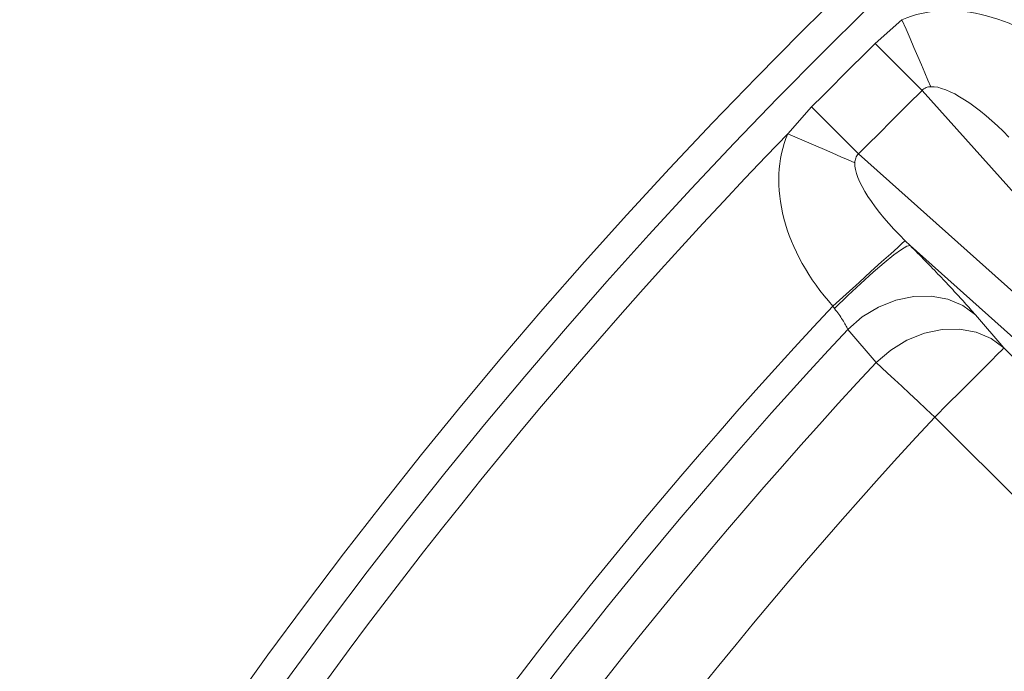
# Model space of a CAD drawing. Units: feet. Extents: x -8.4 to -0.5, y 0 to 10.6.
# Drawn here: x -8 to -7.7, y 9.5 to 9.6 of the extents above; entities that cross this region are included whole.
import ezdxf
from ezdxf import colors
from ezdxf.entities.mleader import LeaderData, LeaderLine
from ezdxf.math import Vec2, Vec3

# ---------------------------------------------------------------- set-up
doc = ezdxf.new("R2010")
doc.units = ezdxf.units.FT
doc.header["$MEASUREMENT"] = 0
for name, color, linetype in [('LIGHT', 1, 'CONTINUOUS'), ('RR-MEDI', 3, 'CONTINUOUS'), ('RR-TEXT', 2, 'CONTINUOUS'), ('RR-THIN', 8, 'CONTINUOUS')]:
    doc.layers.add(name, color=color, linetype=linetype)
doc.styles.add('ROMANS', font='ROMANS.SHX')

msp = doc.modelspace()

# ---------------------------------------------------------------- linework, layer by layer
at = {"layer": 'LIGHT', "linetype": 'Continuous', "lineweight": 15}
for radius in [1.13975, 1.13544, 1.11773, 1.11342]:
    msp.add_circle((-6.76544, 8.65177), radius, dxfattribs=at)
at = {"layer": 'LIGHT'}
msp.add_circle((-6.76544, 8.65177), 1.11363, dxfattribs=at)
msp.add_arc((-6.76544, 8.65177), 0.94961, 90, 169.12428, dxfattribs=at)
at = {"layer": 'RR-MEDI', "linetype": 'Continuous', "lineweight": 15}
msp.add_circle((-6.76544, 8.65177), 1.38988, dxfattribs=at)
at = {"layer": 'RR-THIN', "linetype": 'Continuous', "lineweight": 15}
for p, q in [((-7.72854, 9.63165), (-7.72144, 9.63797)), ((-7.63241, 9.52566), (-7.71613, 9.61926)), ((-7.75164, 9.60777), (-7.74533, 9.61487)), ((-7.73293, 9.60246), (-7.63933, 9.51874)), ((-7.7206, 9.57949), (-7.71929, 9.57824)), ((-7.64099, 9.50819), (-7.71929, 9.57824)), ((-7.73927, 9.56153), (-7.73971, 9.5622)), ((-7.70199, 9.55985), (-7.69447, 9.55112)), ((-7.72829, 9.54728), (-7.7358, 9.55603)), ((-7.69447, 9.55112), (-7.61565, 9.4723)), ((-7.63394, 9.45402), (-7.71276, 9.53284))]:
    msp.add_line(p, q, dxfattribs=at)
at = {"layer": 'RR-THIN', "linetype": 'Continuous', "lineweight": 15, "flags": 128}
for points in [[(-7.72144, 9.63797), (-7.72037, 9.63547), (-7.7193, 9.633), (-7.71826, 9.63059), (-7.71725, 9.62825), (-7.71629, 9.62603), (-7.71539, 9.62394), (-7.71456, 9.622), (-7.7138, 9.62024)], [(-7.72854, 9.63165), (-7.7268, 9.62991), (-7.72508, 9.6282), (-7.7234, 9.62652), (-7.72178, 9.6249), (-7.72023, 9.62335), (-7.71876, 9.62189), (-7.71739, 9.62052), (-7.71613, 9.61926)], [(-7.74533, 9.61487), (-7.74358, 9.61313), (-7.74187, 9.61141), (-7.74019, 9.60973), (-7.73857, 9.60811), (-7.73702, 9.60656), (-7.73556, 9.60509), (-7.73419, 9.60372), (-7.73293, 9.60246)], [(-7.75164, 9.60777), (-7.74914, 9.6067), (-7.74667, 9.60563), (-7.74426, 9.60459), (-7.74192, 9.60358), (-7.7397, 9.60262), (-7.73761, 9.60172), (-7.73567, 9.60089), (-7.73391, 9.60013)], [(-7.73971, 9.5622), (-7.73619, 9.56538), (-7.7328, 9.56845), (-7.72964, 9.57131), (-7.72682, 9.57387), (-7.72443, 9.57603), (-7.72256, 9.57772), (-7.72127, 9.57889), (-7.7206, 9.57949)], [(-7.73927, 9.56153), (-7.73577, 9.56495), (-7.73232, 9.56819), (-7.72907, 9.57113), (-7.72612, 9.57367), (-7.72359, 9.57571), (-7.72156, 9.57719), (-7.72011, 9.57804), (-7.71929, 9.57824)], [(-7.7358, 9.55603), (-7.73193, 9.55931), (-7.72762, 9.56192), (-7.72302, 9.56374), (-7.71832, 9.56471), (-7.71369, 9.56479), (-7.70932, 9.56399), (-7.70537, 9.56232), (-7.70199, 9.55985)], [(-7.72829, 9.54728), (-7.72443, 9.55057), (-7.72011, 9.55318), (-7.71551, 9.55501), (-7.71081, 9.55598), (-7.70618, 9.55607), (-7.70181, 9.55526), (-7.69785, 9.55359), (-7.69447, 9.55112)], [(-7.71276, 9.53284), (-7.7093, 9.53629), (-7.70597, 9.53962), (-7.70288, 9.54271), (-7.70015, 9.54544), (-7.69787, 9.54772), (-7.69613, 9.54947), (-7.69498, 9.55062), (-7.69447, 9.55112)], [(-7.72829, 9.54728), (-7.72688, 9.54597), (-7.72526, 9.54447), (-7.72346, 9.5428), (-7.72151, 9.54098), (-7.71944, 9.53905), (-7.71726, 9.53703), (-7.71503, 9.53495), (-7.71276, 9.53284)]]:
    msp.add_lwpolyline(points, dxfattribs=at)
at = {"layer": 'RR-THIN', "linetype": 'Continuous', "lineweight": 15}
msp.add_circle((-6.76544, 8.65177), 1.38201, dxfattribs=at)
for radius, start, end in [(1.37351, 135.89063, 179.10937), (1.33345, 136.93981, 178.06019), (1.32638, 137.0193, 177.9807), (1.31492, 137.07516, 177.92484), (1.29371, 137.07516, 177.92484)]:
    msp.add_arc((-6.76544, 8.65177), radius, start, end, dxfattribs=at)
for centre, major_axis, ratio, start_param, end_param in [((-7.69678, 9.59816), (0.03164, -0.03537), 0.72767, 1.715408, 2.903027), ((-7.69678, 9.59816), (-0.01907, 0.02132), 0.301752, 4.857, 6.04462), ((-7.71183, 9.58311), (-0.03537, 0.03164), 0.72767, 0.238565, 1.426185), ((-7.71183, 9.58311), (0.02132, -0.01907), 0.301752, 3.380158, 4.567778)]:
    msp.add_ellipse(centre, major_axis=major_axis, ratio=ratio, start_param=start_param, end_param=end_param, dxfattribs=at)
msp.add_open_spline([(-7.74533, 9.61487), (-7.73977, 9.6205), (-7.73417, 9.62609), (-7.72854, 9.63165)], degree=3, dxfattribs=at)
for points, knots in [([(-7.7138, 9.62024), (-7.71421, 9.62022), (-7.71464, 9.62015), (-7.71525, 9.61993), (-7.71544, 9.61983), (-7.71582, 9.61958), (-7.71598, 9.61943), (-7.71613, 9.61926)], [0, 0, 0, 0, 0.5, 0.5, 0.75, 0.75, 1, 1, 1, 1]), ([(-7.71613, 9.61926), (-7.71893, 9.61646), (-7.72173, 9.61366), (-7.72453, 9.61086), (-7.72733, 9.60806), (-7.73013, 9.60526), (-7.73293, 9.60246)], [0, 0, 0, 0, 0.0043697, 0.0043697, 0.0043697, 0.008739401, 0.008739401, 0.008739401, 0.008739401]), ([(-7.73293, 9.60246), (-7.73327, 9.60217), (-7.73352, 9.60178), (-7.73382, 9.60096), (-7.73389, 9.60054), (-7.73391, 9.60013)], [0, 0, 0, 0, 0.5, 0.5, 1, 1, 1, 1]), ([(-7.71929, 9.57824), (-7.71796, 9.57689), (-7.71525, 9.57414), (-7.71144, 9.57018), (-7.70793, 9.56645), (-7.70464, 9.56288), (-7.70291, 9.56091), (-7.70199, 9.55985)], [0, 0, 0, 0, 0.191129, 0.387811, 0.578938, 0.775596, 1, 1, 1, 1]), ([(-7.7358, 9.55603), (-7.73595, 9.55639), (-7.73614, 9.55679), (-7.7366, 9.55764), (-7.73687, 9.55809), (-7.73746, 9.55904), (-7.7378, 9.55953), (-7.7385, 9.56053), (-7.73888, 9.56103), (-7.73927, 9.56153)], [0, 0, 0, 0, 0.25, 0.25, 0.5, 0.5, 0.75, 0.75, 1, 1, 1, 1])]:
    msp.add_open_spline(points, degree=3, knots=knots, dxfattribs=at)

# ---------------------------------------------------------------- leaders
at = {"layer": 'RR-TEXT', "ltscale": 0.1}
ml = msp.add_multileader_mtext('Standard', dxfattribs=at)
ml.set_content(' ', color=256, style='ROMANS')
ml.set_leader_properties()
ml.build(insert=Vec2(0, 0))
ml.multileader.update_dxf_attribs({"text_left_attachment_type": 2, "text_right_attachment_type": 2, "dogleg_length": 0.125, "arrow_head_size": 0.125})
ctx = ml.context
ctx.base_point, ctx.char_height, ctx.arrow_head_size, ctx.landing_gap_size, ctx.plane_origin = Vec3(-7.9397, 10.17555), 0.06, 0.125, 0.09, Vec3(-7.05441, 9.135)
ctx.left_attachment, ctx.right_attachment, ctx.text_align_type = 2, 2, 2
notes = []
notes.append((ctx, [(0, (1, 1, 0), (-7.5747, 10.17555), (-1, 0), 0.125, [(0, [(-7.05441, 9.135)], 0, [])])]))
ctx.mtext.insert, ctx.mtext.alignment, ctx.mtext.flow_direction = Vec3(-7.7897, 10.20555), 3, 5
for ctx, leaders in notes:
    for number, flags, end, landing, length, lines in leaders:
        leader = LeaderData()
        leader.index, (leader.has_last_leader_line, leader.has_dogleg_vector, leader.attachment_direction) = number, flags
        leader.last_leader_point, leader.dogleg_vector, leader.dogleg_length = Vec3(end), Vec3(landing), length
        for number, points, colour, breaks in lines:
            line = LeaderLine()
            line.index, line.vertices, line.color, line.breaks = number, Vec3.list(points), colors.encode_raw_color(colour), breaks
            leader.lines.append(line)
        ctx.leaders.append(leader)

doc.saveas('drawing.dxf')
